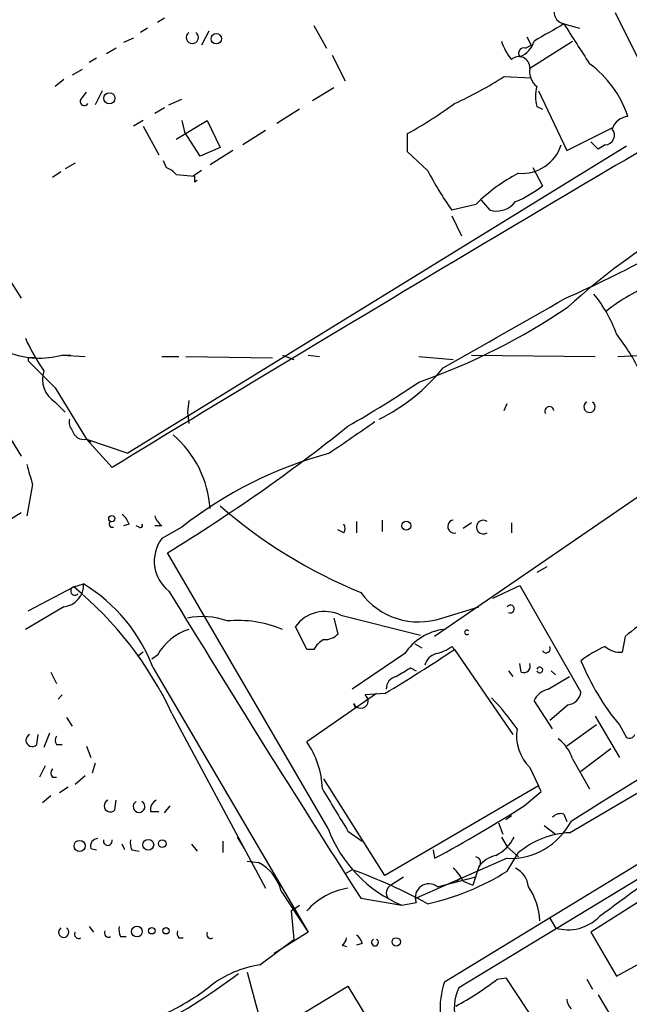
# Model space of a CAD drawing. Extents: x 15 to 895, y 1714 to 35172.
# Drawn here: x 462 to 499, y 2054 to 2112 of the extents above; entities that cross this region are included whole.
import ezdxf

# ---------------------------------------------------------------- set-up
doc = ezdxf.new("R2010")
doc.units = 0
doc.header["$MEASUREMENT"] = 0
doc.layers.add('MAIN', color=5, linetype='CONTINUOUS')

msp = doc.modelspace()

# ---------------------------------------------------------------- linework, layer by layer
at = {"layer": 'MAIN'}
for p, q in [((497.84, 2112.5843), (499.1947, 2109.8749)), ((471.0007, 2112.2456), (470.5773, 2111.9916)), ((469.9847, 2111.6529), (469.5613, 2111.3989)), ((473.6253, 2111.4836), (473.202, 2110.6369)), ((479.8907, 2111.8223), (480.6527, 2110.4676)), ((494.792, 2111.9069), (495.7233, 2111.6529)), ((452.4587, 2111.3143), (462.4493, 2095.5663)), ((469.138, 2111.0603), (468.5453, 2110.8063)), ((492.5907, 2111.1449), (492.8447, 2110.6369)), ((492.76, 2109.2823), (495.3, 2110.8909)), ((468.122, 2110.4676), (467.5293, 2110.1289)), ((492.506, 2110.4676), (492.8447, 2110.6369)), ((466.9367, 2109.8749), (466.5133, 2109.6209)), ((480.9913, 2110.0443), (481.7533, 2108.5203)), ((466.09, 2109.1976), (465.4973, 2108.8589)), ((464.9893, 2108.6049), (464.4813, 2108.1816)), ((491.236, 2108.7743), (492.8447, 2108.6896)), ((466.09, 2107.5043), (466.344, 2107.8429)), ((467.2753, 2107.9276), (466.852, 2107.0809)), ((481.076, 2108.0969), (479.806, 2107.3349)), ((493.268, 2107.9276), (494.9613, 2104.3716)), ((471.2547, 2107.0809), (472.0167, 2107.4196)), ((471.0007, 2106.9116), (470.408, 2106.5729)), ((479.044, 2106.8269), (477.6893, 2105.9803)), ((493.1833, 2106.9963), (493.522, 2106.8269)), ((469.7307, 2106.1496), (469.138, 2105.8109)), ((471.678, 2105.0489), (473.5407, 2106.1496)), ((472.0167, 2106.1496), (472.186, 2105.4723)), ((473.5407, 2106.1496), (474.3027, 2104.5409)), ((469.7307, 2105.8109), (470.662, 2104.1176)), ((477.012, 2105.5569), (475.6573, 2104.7103)), ((494.9613, 2104.3716), (497.6707, 2105.7263)), ((473.1173, 2104.0329), (472.186, 2105.4723)), ((485.4787, 2104.2869), (485.4787, 2105.3876)), ((498.5173, 2104.6256), (468.7993, 2086.3376)), ((474.3027, 2104.5409), (473.1173, 2104.0329)), ((475.0647, 2104.3716), (473.71, 2103.5249)), ((496.824, 2104.4563), (496.4007, 2104.8796)), ((497.2473, 2104.7103), (496.824, 2104.4563)), ((470.916, 2103.7789), (471.0853, 2103.3556)), ((486.664, 2103.1863), (485.4787, 2104.2869)), ((465.6667, 2103.6096), (465.074, 2103.2709)), ((473.202, 2103.1863), (472.694, 2102.8476)), ((492.9293, 2103.3556), (493.522, 2102.2549)), ((464.82, 2103.1016), (464.312, 2102.7629)), ((471.678, 2102.9323), (472.7787, 2102.8476)), ((472.7787, 2102.5089), (472.948, 2102.5936)), ((490.3893, 2100.8156), (489.8813, 2101.4083)), ((489.5427, 2101.1543), (488.1033, 2100.8156)), ((488.1033, 2100.4769), (488.696, 2099.2916)), ((458.0467, 2093.2803), (462.4493, 2086.1683)), ((462.8727, 2092.0103), (462.8727, 2091.8409)), ((464.9047, 2092.1796), (465.4127, 2092.1796)), ((464.9047, 2092.1796), (466.2593, 2092.0949)), ((470.8313, 2092.0949), (471.8473, 2092.0949)), ((472.2707, 2092.0949), (477.4353, 2092.0103)), ((478.028, 2092.1796), (478.7053, 2091.9256)), ((479.552, 2092.1796), (480.2293, 2092.0949)), ((486.156, 2092.0949), (488.188, 2091.9256)), ((489.2887, 2092.1796), (496.6547, 2092.0949)), ((498.0093, 2092.0949), (499.618, 2092.1796)), ((464.4813, 2090.2323), (466.344, 2087.1843)), ((464.4813, 2089.3856), (465.074, 2088.7929)), ((472.44, 2089.4703), (472.3553, 2088.7929)), ((491.236, 2088.8776), (491.4053, 2089.3009)), ((472.3553, 2088.7929), (472.44, 2088.1156)), ((466.344, 2087.1843), (466.598, 2087.0149)), ((466.344, 2087.1843), (468.7993, 2086.3376)), ((467.868, 2085.4909), (466.344, 2087.1843)), ((463.1267, 2084.4749), (462.788, 2082.6123)), ((500.0413, 2084.3056), (487.0873, 2075.4156)), ((462.4493, 2082.7816), (427.9053, 2061.7843)), ((468.884, 2082.1043), (468.5453, 2082.0196)), ((482.4307, 2082.2736), (482.4307, 2081.5963)), ((483.9547, 2082.3583), (483.9547, 2081.6809)), ((489.2887, 2082.1889), (488.7807, 2081.8503)), ((491.6593, 2082.1889), (491.6593, 2081.5963)), ((469.4767, 2081.9349), (469.3073, 2082.0196)), ((470.8313, 2082.0196), (470.408, 2082.0196)), ((472.0167, 2081.9349), (470.8313, 2081.2576)), ((481.6687, 2081.5963), (481.33, 2081.7656)), ((480.7373, 2063.9856), (471.17, 2080.4109)), ((493.776, 2079.5643), (493.1833, 2079.2256)), ((465.582, 2078.3789), (466.1747, 2078.5483)), ((528.2353, 2078.5483), (488.5267, 2054.5029)), ((462.8727, 2076.9396), (465.582, 2078.3789)), ((490.5587, 2077.7016), (492.1673, 2078.4636)), ((492.1673, 2078.4636), (495.808, 2072.1136)), ((464.9893, 2077.1936), (462.7033, 2075.8389)), ((487.5107, 2076.5163), (489.712, 2077.1936)), ((481.076, 2076.5163), (481.33, 2075.5849)), ((481.4993, 2076.6856), (486.2407, 2075.5003)), ((479.4673, 2074.6536), (478.79, 2076.0083)), ((498.4327, 2075.4156), (498.2633, 2074.4843)), ((469.7307, 2074.4843), (469.392, 2074.2303)), ((479.8907, 2074.6536), (479.4673, 2074.6536)), ((485.902, 2074.9923), (486.3253, 2074.7383)), ((488.1033, 2074.8229), (488.2727, 2074.6536)), ((488.2727, 2074.6536), (491.744, 2069.5736)), ((470.5773, 2074.3149), (470.2387, 2074.0609)), ((485.3093, 2074.3996), (482.1767, 2072.2829)), ((464.2273, 2073.2989), (464.566, 2072.6216)), ((470.3233, 2073.5529), (479.552, 2057.8049)), ((485.648, 2073.5529), (485.9867, 2073.3836)), ((491.49, 2073.3836), (491.744, 2073.0449)), ((492.252, 2073.2989), (492.1673, 2073.8069)), ((494.03, 2073.3836), (494.284, 2073.1296)), ((493.8607, 2072.2829), (495.1307, 2073.0449)), ((464.9047, 2071.9443), (464.6507, 2071.6903)), ((483.616, 2072.0289), (479.4673, 2069.1503)), ((484.124, 2072.0289), (482.9387, 2071.9443)), ((494.1147, 2069.9123), (493.014, 2071.6056)), ((482.2613, 2071.4363), (482.346, 2071.1823)), ((495.046, 2071.3516), (493.9453, 2070.4203)), ((465.1587, 2070.5896), (465.4973, 2070.0816)), ((471.424, 2070.8436), (477.012, 2060.4296)), ((496.6547, 2070.6743), (498.094, 2068.2189)), ((496.7393, 2070.1663), (494.9613, 2068.8963)), ((498.094, 2070.1663), (498.5173, 2069.4043)), ((463.3807, 2068.9809), (463.4653, 2069.5736)), ((464.1427, 2069.6583), (463.804, 2068.8116)), ((464.566, 2068.9809), (464.9047, 2068.9809)), ((466.344, 2068.8963), (466.598, 2068.2189)), ((497.586, 2068.7269), (495.808, 2067.3723)), ((495.3, 2068.1343), (496.316, 2066.3563)), ((463.8887, 2067.7109), (463.55, 2067.0336)), ((466.852, 2067.8803), (466.6827, 2067.2876)), ((492.76, 2067.6263), (493.268, 2066.5256)), ((495.1307, 2063.7316), (501.904, 2067.7109)), ((464.312, 2067.0336), (464.566, 2067.0336)), ((466.2593, 2067.1183), (465.6667, 2066.6103)), ((484.124, 2061.1916), (480.4833, 2066.9489)), ((465.2433, 2066.4409), (464.7353, 2066.1023)), ((493.268, 2066.5256), (484.124, 2061.1916)), ((493.4373, 2066.1869), (493.268, 2066.5256)), ((464.2273, 2065.9329), (463.7193, 2065.5096)), ((468.0373, 2065.0863), (468.122, 2065.6789)), ((492.4213, 2065.3403), (493.4373, 2066.1869)), ((471.0007, 2064.9169), (471.3393, 2065.3403)), ((470.154, 2065.0016), (470.662, 2065.0016)), ((491.6593, 2064.7476), (491.3207, 2064.4936)), ((494.792, 2064.8323), (494.9613, 2064.4089)), ((490.8973, 2064.3243), (491.1513, 2063.6469)), ((493.6067, 2064.1549), (494.284, 2063.6469)), ((475.3187, 2063.4776), (475.742, 2062.8003)), ((481.9227, 2063.8163), (482.7693, 2063.2236)), ((491.0667, 2063.4776), (491.4053, 2062.8849)), ((466.598, 2062.8003), (466.9367, 2062.7156)), ((468.63, 2062.7156), (468.4607, 2063.0543)), ((469.0533, 2062.7156), (469.4767, 2062.6309)), ((472.6093, 2063.0543), (472.948, 2062.6309)), ((474.472, 2063.2236), (474.472, 2062.5463)), ((487.0027, 2062.7156), (487.0873, 2062.2076)), ((487.68, 2054.8416), (501.142, 2063.0543)), ((491.4053, 2062.8849), (492.0827, 2062.2923)), ((491.4053, 2062.2076), (485.9867, 2059.8369)), ((491.4053, 2061.4456), (492.0827, 2062.5463)), ((475.9113, 2062.0383), (476.5887, 2061.9536)), ((482.1767, 2061.5303), (481.7533, 2061.2763)), ((489.712, 2061.6996), (489.3733, 2060.5989)), ((484.4627, 2060.5989), (485.2247, 2061.1069)), ((487.2567, 2060.5143), (489.5427, 2061.1069)), ((488.6113, 2061.0223), (488.3573, 2060.7683)), ((488.7807, 2060.8529), (489.3733, 2060.5989)), ((500.38, 2060.3449), (496.4007, 2057.8049)), ((477.9433, 2060.2603), (479.552, 2057.8049)), ((482.6847, 2059.8369), (485.14, 2059.4136)), ((478.536, 2059.0749), (479.044, 2059.4136)), ((485.14, 2059.4136), (485.9867, 2059.5829)), ((478.536, 2059.0749), (478.7053, 2057.3816)), ((493.9453, 2058.6516), (494.284, 2058.0589)), ((466.5133, 2058.1436), (466.7673, 2057.8049)), ((468.376, 2057.5509), (468.7147, 2057.5509)), ((471.8473, 2057.4663), (472.1013, 2057.4663)), ((479.552, 2057.8049), (477.52, 2056.5349)), ((496.4007, 2057.8049), (497.9247, 2055.1803)), ((476.6733, 2055.8576), (478.7053, 2057.3816)), ((481.584, 2057.0429), (481.838, 2056.9583)), ((482.7693, 2057.1276), (482.4307, 2057.0429)), ((497.9247, 2055.1803), (501.7347, 2057.2969)), ((475.9113, 2055.4343), (476.8427, 2051.9629)), ((490.8127, 2055.0109), (491.3207, 2055.0956)), ((491.3207, 2055.0956), (494.538, 2050.2696)), ((455.2527, 2038.5009), (481.9227, 2054.5876)), ((481.9227, 2054.5876), (513.4187, 2002.7716)), ((496.1467, 2055.0109), (496.4853, 2054.4183)), ((496.824, 2054.0796), (498.094, 2051.9629))]:
    msp.add_line(p, q, dxfattribs=at)
for centre, radius in [((474.0804, 2111.0286), 0.3085), ((467.712, 2107.482), 0.3312), ((467.8538, 2082.443), 0.1834), ((485.394, 2082.0196), 0.2677), ((465.934, 2062.9474), 0.3312), ((470.027, 2063.012), 0.3224), ((470.8595, 2063.0825), 0.2275), ((469.3496, 2057.8473), 0.3224), ((470.2386, 2057.8897), 0.1893), ((471.0853, 2057.8897), 0.1893), ((484.8013, 2057.2292), 0.2517)]:
    msp.add_circle(centre, radius, dxfattribs=at)
for centre, radius, start, end in [((494.9402, 2112.6337), 0.7418, 177.279935, 258.474956), ((472.6516, 2111.1026), 0.3641, 125.53219, 54.455006), ((747.9028, 1666.8993), 511.9539, 119.630293, 119.859476), ((1088.1808, 2491.7067), 704.5269, 212.6213644, 212.8505561), ((494.3358, 2111.9413), 3.4337, 197.812818, 218.7875), ((491.6595, 2111.2718), 1.407, 291.155625, 344.293445), ((492.4001, 2110.1713), 0.3147, 70.332702, 222.282263), ((492.1031, 2109.3054), 0.6573, 357.986014, 132.466005), ((493.8688, 2109.077), 1.1276, 169.510188, 232.563067), ((492.4931, 2104.3462), 6.4461, 18.612872, 53.625553), ((1967.7814, -383.6077), 2888.977, 120.3897635, 121.2775959), ((477.953, 2129.7087), 24.7929, 294.597191, 302.395367), ((495.1727, 2107.5889), 2.0758, 163.409678, 196.587676), ((466.2171, 2107.2927), 0.2468, 120.991622, 329.008378), ((474.2873, 2126.0584), 23.5059, 298.431605, 306.510705), ((498.7206, 2105.3085), 1.1015, 96.181077, 162.397417), ((497.2364, 2105.2772), 0.5669, 271.101512, 39.998377), ((492.3072, 2105.4318), 2.4253, 264.688791, 342.693187), ((470.7463, 2102.2544), 1.1522, 36.039438, 72.889228), ((506.121, 2113.3768), 21.9641, 207.643059, 214.882624), ((522.9529, 2064.1239), 41.6621, 109.667136, 132.054617), ((557.4786, 2102.6782), 84.7001, 179.885408, 180.114524), ((496.9753, 2093.6818), 10.5395, 117.65939, 134.846623), ((488.9929, 2108.2233), 7.4923, 292.941229, 307.192921), ((490.7703, 2102.2127), 1.4481, 254.745922, 322.121893), ((467.1112, 2158.9561), 69.204, 293.654001, 303.231616), ((503.6366, 2087.0845), 9.9671, 110.623057, 129.237798), ((-545.9298, 3913.8258), 2095.0766, 299.5584621, 299.787647), ((490.297, 2090.6633), 8.1207, 20.066594, 39.423442), ((473.3162, 2127.0576), 38.68, 289.387152, 304.179293), ((472.6576, 2097.5375), 10.86, 203.566029, 215.388277), ((485.4359, 2083.9904), 15.6667, 27.24921, 37.140821), ((463.5582, 2097.2471), 5.2433, 249.095311, 284.880385), ((463.042, 2007.3604), 84.6501, 89.885408, 90.114592), ((865.8267, 2493.1863), 568.7267, 224.885409, 225.114592), ((478.768, 2098.5465), 11.3465, 296.243697, 321.075765), ((465.307, 2090.7403), 1.5865, 161.325226, 238.637373), ((446.5925, 2149.6578), 71.1093, 299.791393, 303.805536), ((493.9294, 2088.8406), 0.2724, 7.805897, 209.05869), ((496.316, 2089.0963), 0.3352, 120.336413, 59.663587), ((466.0898, 2088.2002), 0.7804, 167.463229, 220.603684), ((417.3396, 2168.6641), 103.3748, 301.381274, 308.663643), ((947.8549, 1409.9392), 821.9699, 124.3947392, 124.6239204), ((466.1746, 2087.8616), 0.6982, 194.034253, 284.042215), ((467.3596, 2082.6121), 6.3645, 3.815332, 49.314243), ((487.3061, 2062.363), 24.836, 105.133981, 127.996647), ((759.3005, 2169.7406), 308.2031, 195.831433, 196.060621), ((467.7826, 2081.765), 1.1525, 17.122101, 53.958372), ((494.2322, 2106.1657), 30.4037, 229.042695, 247.678323), ((467.8892, 2082.1148), 0.1909, 123.698393, 289.441701), ((469.5614, 2082.0196), 0.1197, 225, 45.033843), ((471.5092, 2082.9513), 1.1522, 197.110772, 233.960562), ((481.3297, 2081.8503), 0.4236, 323.157154, 36.842846), ((488.2604, 2081.9746), 0.3905, 100.685457, 284.367182), ((489.9891, 2081.935), 0.4098, 55.708923, 304.283203), ((472.637, 2079.9067), 2.2551, 143.198702, 232.1961), ((464.867, 2078.4966), 1.3087, 275.362091, 2.264013), ((460.8998, 2069.9472), 10.0898, 20.938277, 58.479959), ((465.6561, 2078.1355), 0.2544, 106.932196, 315), ((451.917, 2061.7524), 21.5214, 24.987783, 50.583874), ((1306.4359, 2587.3973), 978.2055, 211.3737839, 212.6369851), ((486.137, 2080.5695), 4.2796, 216.226991, 288.722414), ((480.5425, 2074.7553), 2.1544, 63.63357, 144.436043), ((491.5983, 2077.0619), 0.2337, 242.381957, 145.691021), ((473.2488, 2072.3466), 4.2644, 69.732208, 102.094663), ((475.3613, 2069.4908), 6.8855, 67.213774, 95.294025), ((503.78, 2069.3267), 8.1036, 117.475109, 131.289752), ((473.4577, 2072.6947), 3.3048, 107.935488, 150.642624), ((480.5801, 2076.2321), 0.9906, 264.391856, 319.204217), ((488.0351, 2072.6053), 3.2634, 97.745239, 146.644471), ((489.0101, 2075.6696), 0.1382, 37.798623, 322.201377), ((481.2032, 2073.9339), 1.4969, 118.746399, 151.262153), ((895.1793, 1425.5531), 753.7293, 120.423226, 122.0491608), ((436.2654, 2152.2672), 93.4271, 300.814209, 303.825238), ((486.6859, 2076.7052), 2.3563, 281.905565, 306.980293), ((493.7337, 2074.696), 0.2466, 210.97172, 30.963757), ((499.8481, 2068.7545), 6.6022, 113.199046, 127.729075), ((498.1573, 2075.8599), 1.3797, 228.732034, 274.40635), ((487.4684, 2073.4259), 1.0178, 106.930557, 163.069443), ((509.0135, 2079.3088), 14.2415, 201.989301, 219.938213), ((358.2489, 2284.9335), 246.8042, 300.848146, 301.077373), ((492.4001, 2073.6588), 0.3892, 247.632677, 22.367323), ((493.3521, 2073.4259), 0.174, 194.068185, 165.899882), ((484.9494, 2072.3183), 0.7415, 101.520561, 182.736234), ((494.171, 2071.0271), 1.2936, 103.879402, 153.434949), ((494.919, 2072.2406), 0.898, 278.130102, 351.869898), ((482.6783, 2071.5859), 0.443, 199.735601, 53.999251), ((480.84, 2062.3374), 13.4863, 34.171647, 44.409683), ((494.5728, 2069.5006), 2.6075, 170.915538, 225.955592), ((463.1098, 2069.2349), 0.3714, 114.239702, 316.844093), ((464.9045, 2069.2349), 0.4232, 143.116564, 216.883436), ((475.2343, 2066.187), 5.1671, 1.877605, 34.993837), ((493.0979, 2067.4563), 2.3041, 17.112967, 53.967142), ((498.6867, 2069.7428), 0.3785, 243.414641, 333.448488), ((464.6505, 2067.2876), 0.4232, 143.116564, 216.883436), ((1116.1602, 2446.086), 740.5318, 210.8491651, 211.0783481), ((467.7664, 2065.3403), 0.3713, 114.231967, 316.844093), ((470.8313, 2065.0862), 0.6826, 119.738635, 187.119811), ((469.4766, 2065.2874), 0.3505, 118.883127, 61.102562), ((447.976, 2134.9093), 82.5544, 298.278898, 302.573144), ((494.5804, 2064.2394), 0.6295, 70.359033, 137.717127), ((488.1999, 2066.766), 7.9637, 200.434283, 247.404043), ((491.576, 2066.31), 4.1059, 267.617309, 332.418303), ((467.0401, 2062.932), 0.4613, 92.335786, 196.588605), ((467.614, 2063.2414), 0.2627, 165.244224, 14.755776), ((469.8999, 2063.1388), 0.9465, 169.683783, 206.559637), ((489.6261, 2064.5795), 2.4629, 296.577536, 333.422464), ((495.3699, 2058.6049), 5.1323, 92.671352, 129.828727), ((489.4792, 2061.9536), 0.3446, 312.506361, 79.381366), ((491.0666, 2060.7683), 1.6439, 101.886863, 145.491118), ((635.7256, 1872.208), 232.5144, 125.163066, 126.657125), ((475.4318, 2059.6397), 2.587, 13.879933, 63.435939), ((471.941, 2032.9559), 30.3524, 60.982982, 70.291854), ((486.9595, 2060.0479), 1.9912, 23.846208, 51.904188), ((491.3271, 2060.395), 1.3534, 5.056838, 64.334263), ((483.4921, 2073.967), 14.8123, 282.365055, 302.291825), ((482.5917, 2056.3144), 4.1692, 99.233684, 138.538449), ((484.759, 2060.1332), 0.552, 122.466416, 212.466416), ((486.7527, 2059.87), 0.818, 51.965908, 200.546208), ((489.5859, 2058.3555), 3.7689, 1.927993, 34.944944), ((495.0318, 2060.585), 2.6345, 253.509695, 315.433678), ((464.9893, 2057.8049), 0.3053, 123.684862, 56.299523), ((469.2235, 2057.9744), 0.9474, 169.712462, 206.551529), ((465.8779, 2057.6775), 0.2466, 148.900793, 301.099207), ((467.656, 2057.7622), 0.2467, 148.912787, 301.067322), ((472.2279, 2057.7625), 0.4823, 164.718831, 217.891655), ((473.7519, 2057.6775), 0.2466, 148.900793, 301.099207), ((481.2879, 2057.5084), 0.5517, 302.460041, 355.623597), ((482.0924, 2057.0433), 0.6821, 7.09897, 60.266579), ((483.5313, 2057.1947), 0.2052, 114.353813, 65.62075), ((477.5712, 2049.6703), 6.2521, 98.257112, 128.139984), ((450.9676, 2087.9913), 40.7748, 297.665974, 306.818665), ((465.2658, 2065.4193), 13.7343, 295.069743, 307.939343), ((492.2796, 2053.2348), 4.8722, 160.743918, 206.884807), ((491.2865, 2053.2498), 3.031, 155.579356, 194.890869), ((479.525, 2069.5624), 18.4163, 298.658803, 307.800982), ((495.9188, 2053.8852), 0.9594, 183.561805, 222.837328)]:
    msp.add_arc(centre, radius, start, end, dxfattribs=at)

doc.saveas('drawing.dxf')
